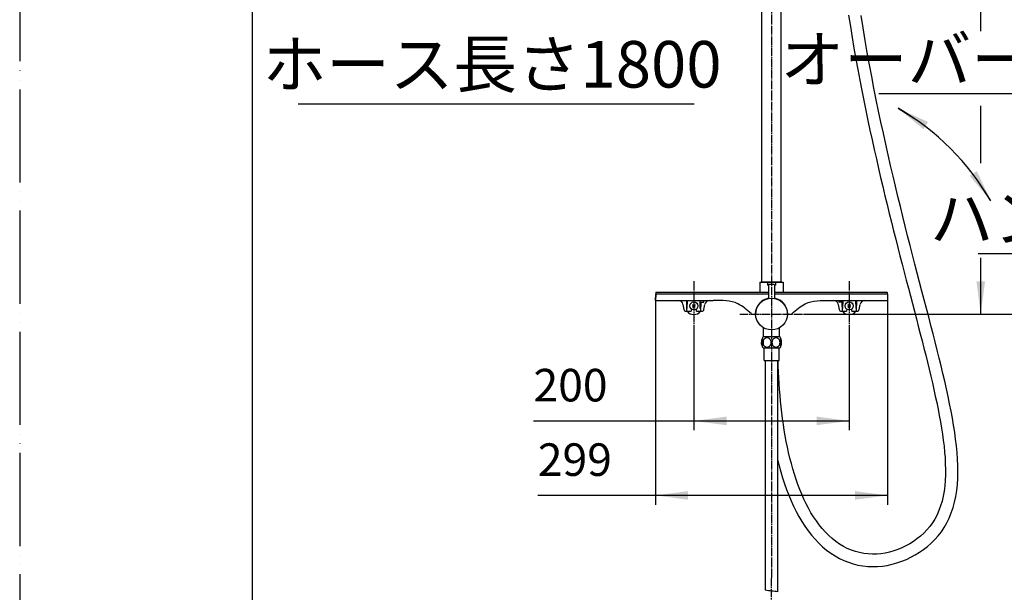
# Model space of a CAD drawing. Units: millimetres. Extents: x 0 to 2520, y 0 to 3564.
# Drawn here: x 0 to 1268, y 885 to 1623 of the extents above; entities that cross this region are included whole.
import ezdxf

# ---------------------------------------------------------------- set-up
doc = ezdxf.new("R2010")
doc.units = ezdxf.units.MM
doc.linetypes.add('DASH_CENTER', pattern=[14, 11, -1, 1, -1])
doc.linetypes.add('PHANTOM', pattern=[13, 10, -1, 0, -1, 0, -1])
doc.layers.add('1', color=7, linetype='Continuous')
doc.layers.add('尺寸线层', color=7, linetype='Continuous')
doc.styles.add('CONVERTER_11', font='MS Mincho.ttf', dxfattribs={"width": 0.89})
doc.styles.add('CONVERTER_12', font='txt.shx', dxfattribs={"width": 0.9})
doc.dimstyles.new('ME10_DIM_16', dxfattribs={"dimtxt": 42, "dimasz": 42, "dimexe": 12, "dimexo": 0, "dimgap": 12, "dimtad": 1, "dimdsep": 46, "dimtxsty": 'CONVERTER_12', "dimsah": 1, "dimcen": 0.09, "dimclrd": 2, "dimclre": 2, "dimclrt": 7, "dimadec": 0, "dimazin": 0, "dimtfac": 1, "dimtdec": 4, "dimtix": 1, "dimtmove": 0, "dimatfit": 3, "dimfxl": 1, "dimtolj": 1, "dimtzin": 0, "dimarcsym": 0})
doc.dimstyles.new('ME10_DIM_24', dxfattribs={"dimtxt": 42, "dimasz": 42, "dimexe": 12, "dimexo": 0, "dimgap": 12, "dimtad": 1, "dimdsep": 46, "dimtxsty": 'CONVERTER_12', "dimsah": 1, "dimcen": 0.09, "dimclrd": 2, "dimclre": 2, "dimclrt": 7, "dimadec": 0, "dimazin": 0, "dimtfac": 1, "dimtdec": 4, "dimtix": 1, "dimtmove": 0, "dimatfit": 3, "dimfxl": 1, "dimtolj": 1, "dimtzin": 0, "dimarcsym": 0})
doc.dimstyles.new('ME10_DIM_25', dxfattribs={"dimtxt": 42, "dimasz": 42, "dimexe": 12, "dimexo": 0, "dimgap": 12, "dimtad": 1, "dimdsep": 46, "dimtxsty": 'CONVERTER_12', "dimsah": 1, "dimcen": 0.09, "dimclrd": 2, "dimclre": 2, "dimclrt": 7, "dimadec": 0, "dimazin": 0, "dimtfac": 1, "dimtdec": 4, "dimtix": 1, "dimtmove": 0, "dimatfit": 3, "dimfxl": 1, "dimtolj": 1, "dimtzin": 0, "dimarcsym": 0})
doc.dimstyles.new('ME10_DIM_26', dxfattribs={"dimtxt": 42, "dimasz": 42, "dimexe": 12, "dimexo": 0, "dimgap": 12, "dimtad": 1, "dimdsep": 46, "dimtxsty": 'CONVERTER_12', "dimsah": 1, "dimcen": 0.09, "dimclrd": 2, "dimclre": 2, "dimclrt": 7, "dimadec": 0, "dimazin": 0, "dimtfac": 1, "dimtdec": 4, "dimtix": 1, "dimtmove": 0, "dimatfit": 3, "dimfxl": 1, "dimtolj": 1, "dimtzin": 0, "dimarcsym": 0})
doc.dimstyles.get("Standard").update_dxf_attribs({"dimtxt": 0.18, "dimasz": 0.18, "dimexe": 0.18, "dimexo": 0.0625, "dimgap": 0.09, "dimtad": 0, "dimtih": 1, "dimtoh": 1, "dimdec": 4, "dimzin": 0, "dimdsep": 46, "dimtxsty": 'Standard', "dimcen": 0.09, "dimadec": 0, "dimazin": 0, "dimtfac": 1, "dimtdec": 4, "dimtofl": 0, "dimtmove": 0, "dimatfit": 3, "dimfxl": 1, "dimtolj": 1, "dimtzin": 0, "dimarcsym": 0})

# ---------------------------------------------------------------- blocks, each defined once
blk = doc.blocks.new('URBAN_TOWER', base_point=(3171.6, -503.9))
at = {"color": 7, "linetype": 'Continuous'}
for p, q in [((955.8, 1285.5), (955.8, 1764.3)), ((980.8, 1285.5), (980.8, 1764.3)), ((953.3, 1285.2), (983.3, 1285.2)), ((953.3, 1285.2), (953.3, 1271.9)), ((955.8, 1285.5), (980.8, 1285.5)), ((958.1, 1285.2), (958.1, 1285.5)), ((962.9, 1285.2), (962.9, 1281.2)), ((964.4, 1281.2), (962.9, 1281.2)), ((964.4, 1281.4), (964.4, 1264)), ((971.7, 1281.9), (964.9, 1281.9)), ((972.3, 1281.4), (972.3, 1264)), ((973.7, 1281.2), (972.3, 1281.2)), ((973.7, 1281.2), (973.7, 1285.2)), ((978.6, 1285.2), (978.6, 1285.5)), ((983.3, 1285.2), (983.3, 1271.9)), ((819.1, 1269.4), (818.9, 1261.4)), ((818.9, 1261.4), (819.1, 1269.4)), ((819.3, 1271.6), (819.3, 1270.2)), ((819.6, 1271.9), (964.4, 1271.9)), ((819.6, 1269.9), (964.4, 1269.9)), ((972.3, 1271.9), (1117, 1271.9)), ((972.3, 1269.9), (1117, 1269.9)), ((1117.3, 1271.6), (1117.3, 1270.2)), ((1117.5, 1269.4), (1117.7, 1261.4)), ((1117.5, 1269.4), (1117.7, 1261.4)), ((818.9, 1261.4), (893.3, 1261.4)), ((854.2, 1256.4), (855.3, 1249.8)), ((859.2, 1247.4), (859, 1261.4)), ((859.8, 1251.1), (860, 1261.4)), ((867.7, 1255.4), (867.3, 1256)), ((867.9, 1255.3), (867.9, 1255.4)), ((868.7, 1255.3), (868.7, 1255.4)), ((869.3, 1256), (868.9, 1255.4)), ((876.4, 1251.1), (876.2, 1261.4)), ((876.2, 1259.4), (881.1, 1259.4)), ((877.2, 1259.4), (877, 1247.4)), ((881.1, 1259.4), (881.1, 1261.4)), ((881.3, 1249.8), (882.4, 1256.4)), ((954.5, 1259), (954.5, 1259.3)), ((982.1, 1259), (982.1, 1259.3)), ((1043.3, 1261.4), (1117.7, 1261.4)), ((1054.2, 1256.4), (1055.3, 1249.8)), ((1055.5, 1259.4), (1055.5, 1261.4)), ((1060.4, 1259.4), (1055.5, 1259.4)), ((1059.6, 1247.4), (1059.4, 1259.4)), ((1060.2, 1251.1), (1060.4, 1261.4)), ((1067.7, 1255.4), (1067.3, 1256)), ((1067.9, 1255.3), (1067.9, 1255.4)), ((1068.7, 1255.3), (1068.7, 1255.4)), ((1069.3, 1256), (1068.9, 1255.4)), ((1076.6, 1261.4), (1076.8, 1251.1)), ((1077.6, 1261.4), (1077.4, 1247.4)), ((1081.3, 1249.8), (1082.4, 1256.4)), ((858.3, 1247.4), (864.9, 1247.4)), ((859.2, 1251.1), (859.8, 1251.1)), ((865.1, 1250.2), (864.9, 1247.4)), ((866.6, 1255.4), (867.3, 1254.9)), ((867.3, 1253.8), (866.6, 1253.3)), ((867.4, 1254.8), (867.2, 1254.8)), ((867.4, 1253.9), (867.2, 1253.9)), ((867.3, 1254.9), (869.3, 1253.8)), ((867.3, 1254.9), (867.4, 1254.8)), ((867.3, 1253.8), (869.3, 1254.9)), ((867.4, 1253.9), (867.3, 1253.8)), ((867.3, 1252.7), (867.7, 1253.4)), ((867.4, 1254.8), (869.2, 1253.9)), ((867.4, 1254.8), (867.6, 1254.4)), ((867.4, 1253.9), (869.2, 1254.8)), ((867.4, 1254.4), (869.2, 1254.4)), ((867.6, 1254.4), (867.4, 1253.9)), ((867.9, 1255.3), (867.7, 1255.4)), ((868.9, 1253.4), (867.7, 1255.4)), ((867.7, 1253.4), (868.9, 1255.4)), ((867.7, 1253.4), (867.9, 1253.5)), ((868.3, 1255.1), (867.9, 1255.3)), ((868.7, 1253.5), (867.9, 1255.3)), ((867.9, 1253.5), (868.7, 1255.3)), ((867.9, 1253.5), (868.3, 1253.6)), ((867.9, 1253.5), (867.9, 1253.3)), ((868.3, 1253.4), (868.3, 1255.3)), ((868.7, 1255.3), (868.3, 1255.1)), ((868.3, 1253.6), (868.7, 1253.5)), ((868.9, 1255.4), (868.7, 1255.3)), ((868.7, 1253.5), (868.9, 1253.4)), ((868.7, 1253.5), (868.7, 1253.3)), ((868.9, 1253.4), (869.3, 1252.7)), ((869, 1254.4), (869.2, 1254.8)), ((869.2, 1253.9), (869, 1254.4)), ((869.2, 1254.8), (869.3, 1254.9)), ((869.2, 1254.8), (869.4, 1254.8)), ((869.2, 1253.9), (869.4, 1253.9)), ((869.3, 1253.8), (869.2, 1253.9)), ((869.3, 1254.9), (870, 1255.4)), ((870, 1253.3), (869.3, 1253.8)), ((871.7, 1247.4), (871.5, 1250.2)), ((871.7, 1247.4), (878.3, 1247.4)), ((876.4, 1251.1), (877, 1251.1)), ((942.8, 1243.9), (947.6, 1243.9)), ((989, 1243.9), (993.8, 1243.9)), ((1058.3, 1247.4), (1064.9, 1247.4)), ((1060.2, 1251.1), (1059.6, 1251.1)), ((1065.1, 1250.2), (1064.9, 1247.4)), ((1066.6, 1255.4), (1067.3, 1254.9)), ((1067.3, 1253.8), (1066.6, 1253.3)), ((1067.4, 1254.8), (1067.2, 1254.8)), ((1067.4, 1253.9), (1067.2, 1253.9)), ((1067.3, 1254.9), (1069.3, 1253.8)), ((1067.3, 1254.9), (1067.4, 1254.8)), ((1067.3, 1253.8), (1069.3, 1254.9)), ((1067.4, 1253.9), (1067.3, 1253.8)), ((1067.3, 1252.7), (1067.7, 1253.4)), ((1067.4, 1254.8), (1069.2, 1253.9)), ((1067.4, 1254.8), (1067.6, 1254.4)), ((1067.4, 1253.9), (1069.2, 1254.8)), ((1067.4, 1254.4), (1069.2, 1254.4)), ((1067.6, 1254.4), (1067.4, 1253.9)), ((1067.9, 1255.3), (1067.7, 1255.4)), ((1068.9, 1253.4), (1067.7, 1255.4)), ((1067.7, 1253.4), (1068.9, 1255.4)), ((1067.7, 1253.4), (1067.9, 1253.5)), ((1068.3, 1255.1), (1067.9, 1255.3)), ((1068.7, 1253.5), (1067.9, 1255.3)), ((1067.9, 1253.5), (1068.7, 1255.3)), ((1067.9, 1253.5), (1068.3, 1253.6)), ((1067.9, 1253.5), (1067.9, 1253.3)), ((1068.3, 1253.4), (1068.3, 1255.3)), ((1068.7, 1255.3), (1068.3, 1255.1)), ((1068.3, 1253.6), (1068.7, 1253.5)), ((1068.9, 1255.4), (1068.7, 1255.3)), ((1068.7, 1253.5), (1068.9, 1253.4)), ((1068.7, 1253.5), (1068.7, 1253.3)), ((1068.9, 1253.4), (1069.3, 1252.7)), ((1069, 1254.4), (1069.2, 1254.8)), ((1069.2, 1253.9), (1069, 1254.4)), ((1069.2, 1254.8), (1069.3, 1254.9)), ((1069.2, 1254.8), (1069.4, 1254.8)), ((1069.2, 1253.9), (1069.4, 1253.9)), ((1069.3, 1253.8), (1069.2, 1253.9)), ((1069.3, 1254.9), (1070, 1255.4)), ((1070, 1253.3), (1069.3, 1253.8)), ((1071.7, 1247.4), (1071.5, 1250.2)), ((1071.7, 1247.4), (1078.3, 1247.4)), ((1077.4, 1251.1), (1076.8, 1251.1)), ((958, 1214.4), (958, 1226.1)), ((978.6, 1214.4), (978.6, 1226.1)), ((956.8, 1201.2), (956.8, 1213.3)), ((979.2, 1214.4), (957.4, 1214.4)), ((979.8, 1213.3), (979.8, 1201.2)), ((957.4, 1200.2), (979.2, 1200.2)), ((958.6, 1184.2), (958.6, 1200.2)), ((978, 1184.2), (978, 1200.2)), ((958.6, 1184.2), (978, 1184.2)), ((960.3, 888), (960.3, 1184.2)), ((976.3, 886), (976.3, 1184.2)), ((993.8, 1051.2), (992, 1058.2))]:
    blk.add_line(p, q, dxfattribs=at)
for points in [[(1067.6, 1628.9), (1069.8, 1614.5), (1072.1, 1600.4), (1074.4, 1586.4), (1076.8, 1572.6), (1079.3, 1558.9), (1081.8, 1545.5), (1084.4, 1532.2), (1087, 1519.1), (1089.7, 1506.2), (1092.3, 1493.4), (1095, 1480.8), (1097.8, 1468.3), (1100.5, 1455.9), (1103.3, 1443.8), (1106, 1431.7), (1108.8, 1419.8), (1111.6, 1408.1), (1114.4, 1396.4), (1117.1, 1385), (1119.9, 1373.6), (1122.7, 1362.4), (1125.5, 1351.3), (1128.2, 1340.4), (1131, 1329.5), (1133.7, 1318.8), (1136.4, 1308.3), (1139.1, 1297.8), (1141.8, 1287.5), (1144.5, 1277.3), (1147.1, 1267.3), (1149.7, 1257.3), (1152.3, 1247.5), (1154.8, 1237.7), (1157.3, 1228.1), (1159.7, 1218.6), (1162.1, 1209.2), (1164.5, 1200), (1166.8, 1190.8), (1169, 1181.8), (1171.2, 1172.8), (1173.3, 1164), (1175.4, 1155.3), (1177.3, 1146.6), (1179.2, 1138.1), (1181, 1129.7), (1182.7, 1121.4), (1184.3, 1113.1), (1185.8, 1105), (1187.1, 1097), (1188.4, 1089.1), (1189.4, 1081.3), (1190.4, 1073.6), (1191.2, 1066), (1191.7, 1058.4), (1192.1, 1051), (1192.3, 1043.7), (1192.3, 1036.5), (1192, 1029.4), (1191.4, 1022.5), (1190.6, 1015.7), (1189.4, 1009.1), (1187.9, 1002.7), (1186.1, 996.6), (1183.9, 990.7), (1181.4, 985), (1178.5, 979.7), (1175.4, 974.8), (1172, 970.1), (1168.3, 965.7), (1164.3, 961.6), (1160, 957.7), (1155.6, 954.1), (1151, 950.8), (1146.2, 947.8), (1141.3, 945), (1136.2, 942.6), (1130.9, 940.4), (1125.6, 938.5), (1120.2, 937), (1114.8, 935.8), (1109.2, 935), (1103.7, 934.5), (1098.1, 934.4), (1092.6, 934.7), (1087.1, 935.3), (1081.7, 936.4), (1076.3, 937.8), (1071.1, 939.7), (1065.9, 941.9), (1060.8, 944.5), (1055.9, 947.4), (1051.1, 950.8), (1046.5, 954.4), (1042.1, 958.4), (1037.8, 962.7), (1033.7, 967.3), (1029.8, 972.1), (1026, 977.2), (1022.5, 982.5), (1019.1, 987.9), (1015.9, 993.6), (1012.8, 999.5), (1009.9, 1005.5), (1007.2, 1011.6), (1004.6, 1017.9), (1002.2, 1024.3), (999.9, 1030.8), (997.8, 1037.5), (995.7, 1044.3), (993.8, 1051.2)], [(1208.2, 1048.5), (1207.9, 1056.9), (1207.3, 1065.4), (1206.4, 1074), (1205.4, 1082.7), (1204.2, 1091.6), (1202.8, 1100.6), (1201.2, 1109.7), (1199.5, 1118.9), (1197.6, 1128.3), (1195.7, 1137.8), (1193.6, 1147.4), (1191.4, 1157.2), (1189.1, 1167.1), (1186.7, 1177.1), (1184.2, 1187.2), (1181.6, 1197.5), (1179, 1207.9), (1176.3, 1218.5), (1173.5, 1229.2), (1170.7, 1240.1), (1167.8, 1251.1), (1164.9, 1262.3), (1162, 1273.6), (1159, 1285), (1156, 1296.6), (1152.9, 1308.4), (1149.8, 1320.3), (1146.7, 1332.4), (1143.6, 1344.7), (1140.5, 1357.1), (1137.4, 1369.7), (1134.2, 1382.5), (1131.1, 1395.4), (1127.9, 1408.6), (1124.8, 1421.8), (1121.6, 1435.3), (1118.5, 1449), (1115.4, 1462.8), (1112.3, 1476.9), (1109.2, 1491.1), (1106.1, 1505.5), (1103.1, 1520.1), (1100.2, 1535), (1097.3, 1550), (1094.4, 1565.3), (1091.6, 1580.8), (1088.9, 1596.6), (1086.3, 1612.6), (1083.8, 1628.8)], [(992, 1058.2), (990.3, 1065.3), (988.8, 1072.4), (987.3, 1079.7), (986, 1087), (984.7, 1094.3), (983.6, 1101.7), (982.6, 1109.1), (981.6, 1116.6), (980.8, 1124.1), (980, 1131.6), (979.3, 1139.1), (978.7, 1146.7), (978.2, 1154.3), (977.7, 1161.9), (977.3, 1169.5), (977, 1177.2), (976.8, 1184.1)], [(976.3, 1055.1), (978, 1048.2), (980.2, 1040.4), (982.5, 1032.7), (985, 1025.1), (987.6, 1017.7), (990.4, 1010.4), (993.4, 1003.3), (996.5, 996.3), (999.9, 989.5), (1003.5, 983), (1007.2, 976.6), (1011.2, 970.5), (1015.4, 964.6), (1019.7, 959), (1024.3, 953.7), (1029.1, 948.7), (1034.1, 944), (1039.2, 939.7), (1044.6, 935.8), (1050.1, 932.2), (1055.8, 929), (1061.6, 926.3), (1067.5, 923.9), (1073.5, 922), (1079.6, 920.4), (1085.8, 919.3), (1092.1, 918.7), (1098.4, 918.4), (1104.8, 918.5), (1111.1, 919.1), (1117.4, 920), (1123.6, 921.4), (1129.8, 923.1), (1135.9, 925.2), (1141.9, 927.6), (1147.7, 930.4), (1153.3, 933.4), (1158.8, 936.8), (1164.1, 940.5), (1169.2, 944.5), (1174, 948.7), (1178.6, 953.3), (1182.9, 958.2), (1187, 963.4), (1190.7, 968.9), (1194.1, 974.8), (1197.2, 981), (1199.8, 987.5), (1202.2, 994.4), (1204.1, 1001.5), (1205.6, 1008.9), (1206.8, 1016.5), (1207.7, 1024.3), (1208.2, 1032.2), (1208.3, 1040.3), (1208.2, 1048.5)]]:
    blk.add_lwpolyline(points, dxfattribs=at)
for centre, radius in [((868.3, 1254.4), 5.25), ((968.3, 1243.9), 20.5), ((1068.3, 1254.4), 5.25)]:
    blk.add_circle(centre, radius, dxfattribs=at)
for centre, radius, start, end in [((964.9, 1281.4), 0.5, 90, 180), ((971.7, 1281.4), 0.5, 0, 90), ((819.6, 1269.4), 0.5, 90, 178), ((819.6, 1271.6), 0.3, 90, 180), ((819.6, 1270.2), 0.3, 180, 270), ((1117, 1271.6), 0.3, 0, 90), ((1117, 1270.2), 0.3, 270, 0), ((1117, 1269.4), 0.5, 2, 90), ((848.3, 1255.4), 6, 10, 90), ((823.7, 1208.3), 64.7, 46.8586, 47.5893), ((848.8, 1200.7), 58, 70.3156, 70.7471), ((887.8, 1200.7), 58, 109.2529, 109.6844), ((912, 1209.3), 63.3, 132.4029, 133.1492), ((888.3, 1255.4), 6, 90, 170), ((968.3, 1243.9), 20.7, 100.9952, 180), ((968.3, 1243.9), 20.7, 0, 79.0044), ((1048.3, 1255.4), 6, 10, 90), ((1023.7, 1208.3), 64.7, 46.8586, 47.5893), ((1048.8, 1200.7), 58, 70.3156, 70.7471), ((1087.8, 1200.7), 58, 109.2529, 109.6844), ((1112, 1209.3), 63.3, 132.4029, 133.1492), ((1088.3, 1255.4), 6, 90, 170), ((858.3, 1250.4), 3, 190, 270), ((868.3, 1254.4), 11.1, 219.0366, 320.8754), ((913.4, 1298.1), 63.3, 222.4029, 223.1492), ((914.4, 1209.7), 64.7, 136.8586, 137.5892), ((921.9, 1273.9), 58, 199.2529, 199.6844), ((921.9, 1234.8), 58, 160.3156, 160.7471), ((868.3, 1254.4), 1.14, 118.7711, 151.2289), ((868.3, 1254.4), 1.14, 208.7711, 241.2289), ((824.6, 1299.5), 63.3, 312.4029, 313.1492), ((848.8, 1308), 58, 289.2529, 289.6844), ((887.8, 1308), 58, 250.3156, 250.7471), ((912.9, 1300.5), 64.7, 226.8586, 227.5892), ((868.3, 1254.4), 1.14, 28.7711, 61.2289), ((868.3, 1254.4), 1.15, 298.7711, 331.2289), ((814.7, 1273.9), 58, 340.3156, 340.7471), ((814.7, 1234.8), 58, 19.2529, 19.6844), ((822.2, 1299), 64.7, 316.8586, 317.5893), ((823.2, 1210.6), 63.3, 42.4028, 43.1493), ((878.3, 1250.4), 3, 270, 350), ((942.8, 1244.9), 1, 204.3637, 270), ((993.8, 1244.9), 1, 270, 335.6363), ((1058.3, 1250.4), 3, 190, 270), ((1068.3, 1254.4), 11.1, 219.0366, 320.9643), ((1113.4, 1298.1), 63.3, 222.4029, 223.1492), ((1114.4, 1209.7), 64.7, 136.8586, 137.5892), ((1121.9, 1273.9), 58, 199.2529, 199.6844), ((1121.9, 1234.8), 58, 160.3156, 160.7471), ((1068.3, 1254.4), 1.14, 118.7711, 151.2289), ((1068.3, 1254.4), 1.14, 208.7711, 241.2289), ((1024.6, 1299.5), 63.3, 312.4029, 313.1492), ((1048.8, 1308), 58, 289.2529, 289.6844), ((1087.8, 1308), 58, 250.3156, 250.7471), ((1112.9, 1300.5), 64.7, 226.8586, 227.5892), ((1068.3, 1254.4), 1.14, 28.7711, 61.2289), ((1068.3, 1254.4), 1.15, 298.7711, 331.2289), ((1014.7, 1273.9), 58, 340.3156, 340.7471), ((1014.7, 1234.8), 58, 19.2529, 19.6844), ((1022.2, 1299), 64.7, 316.8586, 317.5893), ((1023.2, 1210.6), 63.3, 42.4028, 43.1493), ((1078.3, 1250.4), 3, 270, 350), ((967.3, 1207.4), 12, 151.1375, 173.3138), ((968.3, 1207.3), 13, 146.8969, 152.213), ((968.3, 1207.3), 13, 27.7953, 33.1035), ((969.3, 1207.4), 12, 11.4609, 28.8625), ((969.3, 1207.4), 12, 331.1367, 352.5232), ((970.2, 1207.4), 11.1, 359.1703, 2.8182), ((967.3, 1207.4), 12, 196.7633, 208.8633), ((968.3, 1207.3), 13, 207.8035, 213.095), ((968.3, 1207.3), 13, 326.8965, 332.2047), ((977, 1204.8), 3.76, 318.5545, 323.2891)]:
    blk.add_arc(centre, radius, start, end, dxfattribs=at)
for points, knots in [([(867.3, 1256), (867.2, 1255.9), (866.9, 1255.7), (866.7, 1255.5), (866.6, 1255.4)], [0, 0, 0, 0, 0.4534327, 0.9068661, 0.9068661, 0.9068661, 0.9068661]), ([(870, 1255.4), (869.9, 1255.5), (869.7, 1255.7), (869.4, 1255.9), (869.3, 1256)], [0, 0, 0, 0, 0.4534351, 0.9068705, 0.9068705, 0.9068705, 0.9068705]), ([(941.9, 1244.4), (936.5, 1249.3), (923, 1261.6), (904.4, 1261.4), (893.3, 1261.4)], [0, 0, 0, 0, 21.231192, 53.127237, 53.127237, 53.127237, 53.127237]), ([(994.7, 1244.4), (1000.1, 1249.3), (1013.6, 1261.6), (1032.2, 1261.4), (1043.3, 1261.4)], [0, 0, 0, 0, 21.231192, 53.127237, 53.127237, 53.127237, 53.127237]), ([(1067.3, 1256), (1067.2, 1255.9), (1066.9, 1255.7), (1066.7, 1255.5), (1066.6, 1255.4)], [0, 0, 0, 0, 0.4534327, 0.9068661, 0.9068661, 0.9068661, 0.9068661]), ([(1070, 1255.4), (1069.9, 1255.5), (1069.7, 1255.7), (1069.4, 1255.9), (1069.3, 1256)], [0, 0, 0, 0, 0.4534351, 0.9068705, 0.9068705, 0.9068705, 0.9068705]), ([(866.6, 1253.3), (866.7, 1253.2), (866.9, 1253), (867.2, 1252.8), (867.3, 1252.7)], [0, 0, 0, 0, 0.4534334, 0.906866, 0.906866, 0.906866, 0.906866]), ([(869.3, 1252.7), (869.4, 1252.8), (869.7, 1253), (869.9, 1253.2), (870, 1253.3)], [0, 0, 0, 0, 0.4534394, 0.9068788, 0.9068788, 0.9068788, 0.9068788]), ([(1066.6, 1253.3), (1066.7, 1253.2), (1066.9, 1253), (1067.2, 1252.8), (1067.3, 1252.7)], [0, 0, 0, 0, 0.4534334, 0.906866, 0.906866, 0.906866, 0.906866]), ([(1069.3, 1252.7), (1069.4, 1252.8), (1069.7, 1253), (1069.9, 1253.2), (1070, 1253.3)], [0, 0, 0, 0, 0.4534394, 0.9068788, 0.9068788, 0.9068788, 0.9068788]), ([(956.4, 1211.9), (956.4, 1211.7), (956.2, 1211.5), (955.8, 1210.6), (955.4, 1209.2), (955.3, 1208), (955.3, 1207.3)], [0, 0, 0, 0, 0.512872, 1.026858, 2.882479, 4.741739, 4.741739, 4.741739, 4.741739]), ([(956.8, 1202.3), (956.7, 1202.5), (956.5, 1202.8), (955.9, 1203.7), (955.4, 1205.2), (955.3, 1206.6), (955.3, 1207.3)], [0, 0, 0, 0, 0.547246, 1.096682, 3.203456, 5.319824, 5.319824, 5.319824, 5.319824]), ([(956.8, 1212.4), (956.7, 1212.3), (956.6, 1212.1), (956.5, 1212), (956.4, 1211.9)], [0, 0, 0, 0, 0.2931771, 0.5864265, 0.5864265, 0.5864265, 0.5864265]), ([(967.8, 1207.3), (967.7, 1208), (967.6, 1209.6), (966.6, 1211.3), (965.5, 1212.3), (964.6, 1212.9), (963.6, 1213.2), (962.6, 1213.4), (961.5, 1213.2), (960.5, 1212.9), (959.6, 1212.3), (958.5, 1211.3), (957.5, 1209.6), (957.4, 1208), (957.3, 1207.3)], [0, 0, 0, 0, 2.307352, 4.62024, 5.702987, 6.781078, 7.817393, 8.853377, 9.889638, 10.926206, 12.005686, 13.089884, 15.407203, 17.719042, 17.719042, 17.719042, 17.719042]), ([(957.3, 1207.3), (957.4, 1206.5), (957.5, 1204.9), (958.5, 1203.2), (959.6, 1202.2), (960.5, 1201.6), (961.5, 1201.3), (962.5, 1201.2), (963.6, 1201.3), (964.6, 1201.6), (965.5, 1202.2), (966.6, 1203.2), (967.6, 1204.9), (967.7, 1206.5), (967.8, 1207.3)], [0, 0, 0, 0, 2.308633, 4.622714, 5.706447, 6.78547, 7.822481, 8.859236, 9.895996, 10.933006, 12.011943, 13.095602, 15.410671, 17.720274, 17.720274, 17.720274, 17.720274]), ([(979.3, 1207.3), (979.2, 1208), (979.1, 1209.6), (978.1, 1211.3), (977, 1212.3), (976.1, 1212.9), (975.1, 1213.2), (974, 1213.4), (973, 1213.2), (972, 1212.9), (971.1, 1212.3), (970, 1211.3), (969, 1209.6), (968.9, 1208), (968.8, 1207.3)], [0, 0, 0, 0, 2.309362, 4.624127, 5.707804, 6.786789, 7.823619, 8.860173, 9.896728, 10.933558, 12.012543, 13.096219, 15.410985, 17.720346, 17.720346, 17.720346, 17.720346]), ([(968.8, 1207.3), (968.9, 1206.5), (969, 1204.9), (970, 1203.2), (971.1, 1202.2), (972, 1201.6), (973, 1201.3), (974, 1201.2), (975.1, 1201.3), (976.1, 1201.6), (977, 1202.2), (978.1, 1203.2), (979.1, 1204.9), (979.2, 1206.5), (979.3, 1207.3)], [0, 0, 0, 0, 2.309362, 4.624127, 5.707804, 6.786789, 7.823619, 8.860173, 9.896728, 10.933558, 12.012543, 13.096219, 15.410985, 17.720346, 17.720346, 17.720346, 17.720346]), ([(980.1, 1212), (980, 1212.1), (980, 1212.2), (979.9, 1212.3), (979.8, 1212.4)], [0, 0, 0, 0, 0.2347327, 0.46943, 0.46943, 0.46943, 0.46943]), ([(980, 1202.6), (980.1, 1202.7), (980.3, 1203), (980.7, 1203.9), (981.2, 1205.3), (981.3, 1206.6), (981.3, 1207.2)], [0, 0, 0, 0, 0.513097, 1.027546, 2.932668, 4.843422, 4.843422, 4.843422, 4.843422]), ([(981.3, 1207.9), (981.3, 1208.1), (981.2, 1208.5), (981.1, 1209.4), (980.9, 1210.6), (980.3, 1211.5), (980.1, 1212)], [0, 0, 0, 0, 0.598627, 1.19918, 2.761825, 4.30931, 4.30931, 4.30931, 4.30931])]:
    blk.add_open_spline(points, degree=3, knots=knots, dxfattribs=at)
at = {"layer": '1', "color": 2, "linetype": 'Continuous'}
blk.add_open_spline([(976.3, 886), (973.7, 886.2), (968.4, 886.7), (963, 887.6), (960.3, 888)], degree=3, knots=[0, 0, 0, 0, 7.812231, 16.133002, 16.133002, 16.133002, 16.133002], dxfattribs=at)
at = {"layer": '尺寸线层', "color": 7}
for p in [(955.8, 1285.5), (980.8, 1285.5), (868.3, 1254.4), (1068.3, 1254.4)]:
    blk.add_point(p, dxfattribs=at)
blk = doc.blocks.new('開示A4')
at = {"layer": '1', "color": 4, "linetype": 'PHANTOM'}
blk.add_line((0, 297), (0, 0), dxfattribs=at)
at = {"layer": '1', "color": 7, "linetype": 'Continuous'}
blk.add_line((25, 10), (25, 148.5), dxfattribs=at)
blk = doc.blocks.new('*D59')
at = {"layer": '1', "color": 2, "linetype": 'Continuous'}
for p, q in [((868.3, 1228.9), (868.3, 1094.1)), ((1068.3, 1228.9), (1068.3, 1094.1)), ((661.7, 1106.1), (868.3, 1106.1)), ((868.3, 1106.1), (1068.3, 1106.1))]:
    blk.add_line(p, q, dxfattribs=at)
at = {"layer": '1', "color": 2}
for points in [[(910.3, 1111.7), (910.3, 1100.6), (868.3, 1106.1)], [(1026.3, 1100.6), (1026.3, 1111.7), (1068.3, 1106.1)]]:
    blk.add_solid(points, dxfattribs=at)
at = {"layer": '1', "color": 7, "insert": (661.7, 1118.1), "char_height": 42, "attachment_point": 7, "rotation": 0.0001, "line_spacing_factor": 0.60024, "style": 'CONVERTER_12'}
blk.add_mtext('200', dxfattribs=at)
blk = doc.blocks.new('*D67')
at = {"layer": '1', "color": 2, "linetype": 'Continuous'}
for p, q in [((844.7, 2150.4), (1249.7, 2150.4)), ((1237.7, 1608.3), (1237.7, 2150.4)), ((1237.7, 1438.5), (1237.7, 1512.4)), ((1237.7, 1243.9), (1237.7, 1316.4)), ((1009.3, 1243.9), (1249.7, 1243.9))]:
    blk.add_line(p, q, dxfattribs=at)
at = {"layer": '1', "color": 2}
for points in [[(1243.3, 2108.4), (1232.2, 2108.4), (1237.7, 2150.4)], [(1232.2, 1285.9), (1243.3, 1285.9), (1237.7, 1243.9)]]:
    blk.add_solid(points, dxfattribs=at)
at = {"layer": '1', "color": 7, "insert": (1225.7, 1714.5), "char_height": 42, "attachment_point": 7, "rotation": 90, "line_spacing_factor": 0.60024, "style": 'CONVERTER_12'}
blk.add_mtext('907', dxfattribs=at)
blk = doc.blocks.new('*D68')
at = {"layer": '1', "color": 2, "linetype": 'Continuous'}
for p, q in [((968.3, 2237.1), (1345.7, 2237.1)), ((1333.7, 2237.1), (1333.7, 1608.3)), ((1333.7, 1510.7), (1333.7, 1397.4)), ((1333.7, 1312.3), (1333.7, 1243.9)), ((1009.3, 1243.9), (1345.7, 1243.9))]:
    blk.add_line(p, q, dxfattribs=at)
at = {"layer": '1', "color": 2}
for points in [[(1339.3, 2195.1), (1328.2, 2195.1), (1333.7, 2237.1)], [(1328.2, 1285.9), (1339.3, 1285.9), (1333.7, 1243.9)]]:
    blk.add_solid(points, dxfattribs=at)
at = {"layer": '1', "color": 7, "insert": (1321.7, 1713.1), "char_height": 42, "attachment_point": 7, "rotation": 90, "line_spacing_factor": 0.60024, "style": 'CONVERTER_12'}
blk.add_mtext('993', dxfattribs=at)
blk = doc.blocks.new('*D69')
at = {"layer": '1', "color": 2, "linetype": 'Continuous'}
for p, q in [((818.9, 1261.4), (818.9, 998.1)), ((1117.7, 1261.4), (1117.7, 998.1)), ((818.9, 1010.1), (667.3, 1010.1)), ((1117.7, 1010.1), (818.9, 1010.1))]:
    blk.add_line(p, q, dxfattribs=at)
at = {"layer": '1', "color": 2}
for points in [[(860.9, 1015.7), (860.9, 1004.6), (818.9, 1010.1)], [(1075.7, 1004.6), (1075.7, 1015.7), (1117.7, 1010.1)]]:
    blk.add_solid(points, dxfattribs=at)
at = {"layer": '1', "color": 7, "insert": (667.3, 1022.1), "char_height": 42, "attachment_point": 7, "rotation": 0.0001, "line_spacing_factor": 0.60024, "style": 'CONVERTER_12'}
blk.add_mtext('299', dxfattribs=at)

msp = doc.modelspace()

# ---------------------------------------------------------------- linework, layer by layer
at = {"layer": '1', "color": 2, "linetype": 'DASH_CENTER'}
for p, q in [((968.3, 2273.056), (968.3, 903.564)), ((868.3, 1286.163), (868.3, 1228.933)), ((1068.3, 1286.163), (1068.3, 1228.933)), ((927.3, 1243.856), (1009.3, 1243.856)), ((968.3, 710.852), (968.3, 903.564))]:
    msp.add_line(p, q, dxfattribs=at)
at = {"layer": '1', "color": 2, "linetype": 'Continuous'}
for p, q in [((1106.473, 1528.108), (1750.473, 1528.108)), ((358.432, 1515), (868.432, 1515)), ((1234.273, 1322.108), (1687.273, 1322.108))]:
    msp.add_line(p, q, dxfattribs=at)
msp.add_arc((968.3, 1226.763), 326, 30, 60, dxfattribs=at)
at = {"layer": '1', "color": 2}
for points in [[(1169.792, 1491.397), (1163.902, 1482.038), (1131.3, 1509.087)], [(1223.365, 1422.19), (1232.687, 1428.141), (1250.624, 1389.763)]]:
    msp.add_solid(points, dxfattribs=at)

# ---------------------------------------------------------------- block references
msp.add_blockref('URBAN_TOWER', (3171.599, -503.924))
at = {"layer": '1', "xscale": 12, "yscale": 12, "zscale": 12}
msp.add_blockref('開示A4', (0, 0), dxfattribs=at)

# ---------------------------------------------------------------- texts
at = {"layer": '1', "color": 7, "char_height": 60, "attachment_point": 5, "line_spacing_factor": 0.545455, "style": 'CONVERTER_11'}
for s, insert in [('ホース長さ1800', (608.432, 1558)), ('オーバーシャワーヘッド', (1430.014, 1564.442)), ('ハンドシャワー', (1458.586, 1359.442))]:
    msp.add_mtext(s, dxfattribs=dict(at, insert=insert))

# ---------------------------------------------------------------- dimensions: what is measured, and where the dimension line sits
at = {"layer": '1'}
for base, p1, p2, text, dimstyle, picture, middle in [((1333.747, 2237.056), (1009.3, 1243.856), (968.3, 2237.056), '993', 'ME10_DIM_25', '*D68', (1300.747, 1763.461)), ((1237.747, 1243.856), (844.73, 2150.416), (1009.3, 1243.856), '907', 'ME10_DIM_24', '*D67', (1204.747, 1764.919))]:
    dim = msp.add_linear_dim(base=base, p1=p1, p2=p2, angle=90, text=text, dimstyle=dimstyle, dxfattribs=at)
    dim.commit()
    dim.dimension.update_dxf_attribs({"geometry": picture, "text_midpoint": middle, "text_rotation": 90})
dim = msp.add_linear_dim(base=(1117.75, 1010.132), p1=(818.85, 1261.356), p2=(1117.75, 1261.356), text='299', dimstyle='ME10_DIM_26', dxfattribs=at)
dim.commit()
dim.dimension.update_dxf_attribs({"geometry": '*D69', "text_midpoint": (717.654, 1043.132), "text_rotation": 0.000139})
dim = msp.add_linear_dim(base=(868.3, 1106.132), p1=(1068.3, 1228.933), p2=(868.3, 1228.933), dimstyle='ME10_DIM_16', dxfattribs=at)
dim.commit()
dim.dimension.update_dxf_attribs({"geometry": '*D59', "text_midpoint": (712.07, 1139.132), "text_rotation": 0.000139})

# ---------------------------------------------------------------- leaders
at = {"layer": '1', "color": 2, "linetype": 'Continuous', "has_arrowhead": 0}
for points in [[(1131.3, 1509.087), (1152.316, 1495.862)], [(1250.624, 1389.763), (1235.01, 1414.224)]]:
    msp.add_leader(points, dimstyle='Standard', dxfattribs=at)

doc.saveas('drawing.dxf')
